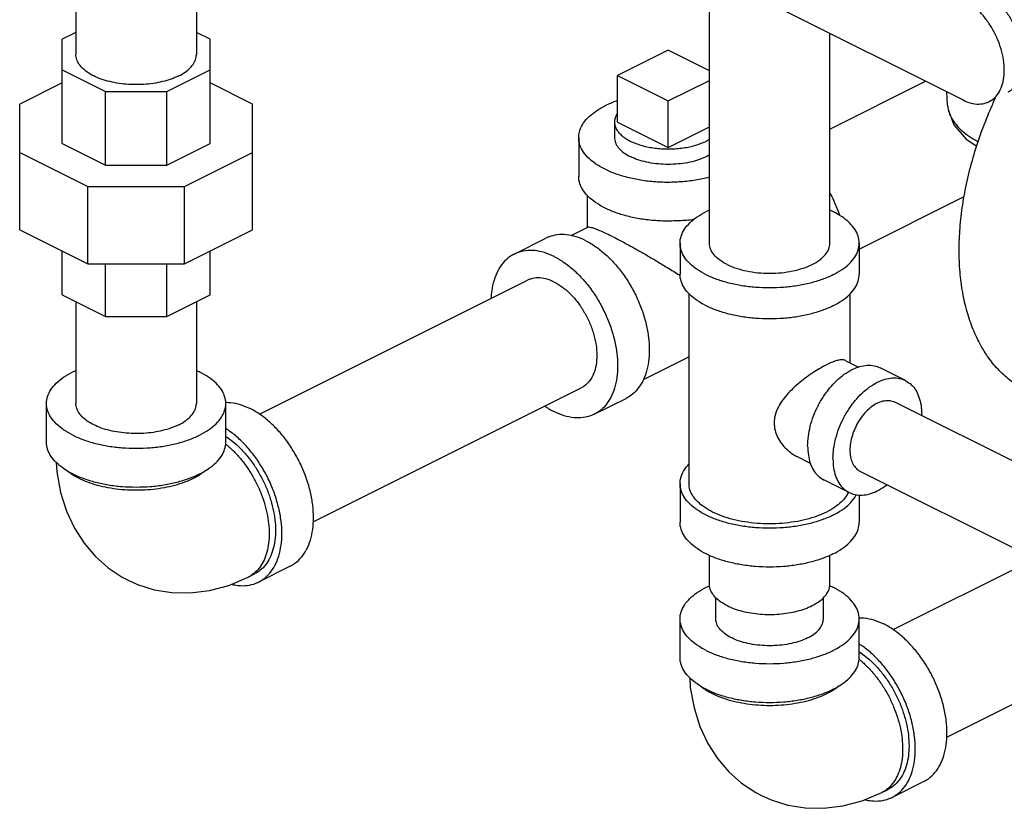
# Model space of a CAD drawing. Units: inches. Extents: x 0 to 34, y -0.2 to 25.2.
# Drawn here: x 26.8 to 28.5, y 17.9 to 19.3 of the extents above; entities that cross this region are included whole.
import ezdxf

# ---------------------------------------------------------------- set-up
doc = ezdxf.new("R2010")
doc.units = ezdxf.units.IN
doc.header["$LTSCALE"] = 1.87
doc.header["$MEASUREMENT"] = 0
doc.layers.get('0').update_dxf_attribs({"linetype": 'CONTINUOUS'})
doc.layers.add('02___PRT_ALL_AXES', color=7, linetype='CONTINUOUS')

msp = doc.modelspace()

# ---------------------------------------------------------------- linework, layer by layer
at = {"color": 7, "linetype": 'Continuous'}
for p, q in [((27.9716, 18.8898), (27.9716, 19.3923)), ((26.8667, 19.3762), (26.8667, 19.219)), ((27.0767, 19.383), (27.0767, 19.219)), ((28.0866, 19.3034), (28.4139, 19.1397)), ((26.8667, 19.2576), (26.8428, 19.2457)), ((27.1006, 19.2457), (27.0767, 19.2576)), ((28.1816, 18.8898), (28.1816, 19.2559)), ((26.8428, 19.0637), (26.8428, 19.2457)), ((27.1006, 19.0637), (27.1006, 19.2457)), ((27.8998, 19.2265), (27.8114, 19.1823)), ((27.9716, 19.1906), (27.8998, 19.2265)), ((26.8428, 19.1923), (26.9183, 19.1545)), ((27.0251, 19.1545), (27.1006, 19.1923)), ((27.8114, 19.1823), (27.8998, 19.1381)), ((26.8428, 19.1696), (26.7686, 19.1325)), ((27.1749, 19.1325), (27.1006, 19.1696)), ((27.8998, 19.1381), (27.9716, 19.174)), ((28.1816, 19.0888), (28.3486, 19.1723)), ((26.9183, 19.026), (26.9183, 19.1545)), ((26.9183, 19.1545), (27.0251, 19.1545)), ((27.0251, 19.026), (27.0251, 19.1545)), ((28.387, 19.1308), (28.3857, 19.1538)), ((26.7686, 18.913), (26.7686, 19.1325)), ((27.1749, 18.913), (27.1749, 19.1325)), ((28.4706, 19.1424), (28.4593, 19.1368)), ((26.8428, 19.0637), (26.9183, 19.026)), ((27.0251, 19.026), (27.1006, 19.0637)), ((27.7436, 19.0741), (27.7436, 19.0064)), ((26.7686, 19.0483), (26.8876, 18.9889)), ((27.0559, 18.9889), (27.1749, 19.0483)), ((26.9183, 19.026), (27.0251, 19.026)), ((26.8876, 18.8535), (26.8876, 18.9889)), ((26.8876, 18.9889), (27.0559, 18.9889)), ((27.0559, 18.8535), (27.0559, 18.9889)), ((27.7592, 18.9174), (27.7592, 18.973)), ((28.2328, 18.8796), (28.416, 18.9712)), ((26.7686, 18.913), (26.8876, 18.8535)), ((27.0559, 18.8535), (27.1749, 18.913)), ((27.7601, 18.9179), (27.73, 18.9028)), ((27.6311, 18.8708), (27.6863, 18.8984)), ((26.8428, 18.7999), (26.8428, 18.8759)), ((27.1006, 18.7999), (27.1006, 18.8759)), ((27.9203, 18.8898), (27.9203, 18.8357)), ((28.2328, 18.8898), (28.2328, 18.8357)), ((26.8876, 18.8535), (27.0559, 18.8535)), ((26.9183, 18.7621), (26.9183, 18.8535)), ((27.0251, 18.7621), (27.0251, 18.8535)), ((27.187, 18.5915), (27.654, 18.825)), ((26.8428, 18.7999), (26.9183, 18.7621)), ((26.8667, 18.7879), (26.8667, 18.61)), ((27.0251, 18.7621), (27.1006, 18.7999)), ((27.0767, 18.7879), (27.0767, 18.61)), ((27.936, 18.4703), (27.936, 18.8019)), ((28.2172, 18.6807), (28.2172, 18.8019)), ((26.9183, 18.7621), (27.0251, 18.7621)), ((27.936, 18.6914), (27.856, 18.6514)), ((28.2086, 18.685), (28.2315, 18.6736)), ((28.3133, 18.6502), (28.2691, 18.6723)), ((27.2806, 18.4035), (27.7479, 18.6372)), ((27.7708, 18.5913), (27.8261, 18.6189)), ((26.8155, 18.5424), (26.8155, 18.61)), ((27.128, 18.5424), (27.128, 18.61)), ((28.2946, 18.6127), (28.6439, 18.4381)), ((28.1248, 18.5173), (28.1475, 18.506)), ((28.2342, 18.492), (28.5779, 18.3201)), ((27.9203, 18.4703), (27.9203, 18.4027)), ((28.2155, 18.4545), (28.1713, 18.4766)), ((28.2328, 18.4505), (28.2328, 18.4027)), ((27.9716, 18.2944), (27.9716, 18.3451)), ((28.1816, 18.2944), (28.1816, 18.3451)), ((27.2405, 18.3262), (27.1852, 18.2985)), ((28.2918, 18.2156), (28.5394, 18.3394)), ((27.1672, 18.307), (27.1783, 18.3125)), ((27.9828, 18.2342), (27.9828, 18.2708)), ((28.1703, 18.2342), (28.1703, 18.2708)), ((27.9203, 18.1665), (27.9203, 18.2342)), ((28.2328, 18.1665), (28.2328, 18.2342)), ((28.3855, 18.0277), (28.676, 18.1729)), ((28.3453, 17.9503), (28.2901, 17.9227)), ((28.2721, 17.9311), (28.2831, 17.9366))]:
    msp.add_line(p, q, dxfattribs=at)
for points in [[(28.387, 19.1309), (28.388, 19.1229), (28.3979, 19.0964), (28.4193, 19.0712), (28.4378, 19.059)], [(26.8324, 18.5071), (26.8334, 18.4905), (26.8398, 18.455), (26.8501, 18.4223), (26.864, 18.3926), (26.8808, 18.3664), (26.9005, 18.3434), (26.9228, 18.3235), (26.9475, 18.3071), (26.9576, 18.3017)], [(26.9576, 18.3017), (26.9743, 18.2942), (27.0033, 18.285), (27.0339, 18.2801), (27.066, 18.2794), (27.0994, 18.2836), (27.1332, 18.2927), (27.1672, 18.307)], [(27.9372, 18.1312), (27.9382, 18.1146), (27.9447, 18.0791), (27.955, 18.0465), (27.9689, 18.0167), (27.9857, 17.9906), (28.0054, 17.9675), (28.0277, 17.9476), (28.0523, 17.9312), (28.0624, 17.9258)], [(28.0624, 17.9258), (28.0792, 17.9183), (28.1082, 17.9092), (28.1387, 17.9042), (28.1709, 17.9036), (28.2042, 17.9077), (28.2381, 17.9168), (28.2721, 17.9311)]]:
    msp.add_lwpolyline(points, dxfattribs=at)
for points, start_tangent, end_tangent in [([(28.4466, 19.3319), (28.4606, 19.3232), (28.4741, 19.3115), (28.4865, 19.2972), (28.4974, 19.2808), (28.5063, 19.263), (28.513, 19.2445), (28.5171, 19.2259), (28.5184, 19.2081), (28.5171, 19.1916), (28.513, 19.1771), (28.5063, 19.1653), (28.4974, 19.1564), (28.492, 19.1532)], (0.894427, -0.447214), (-0.894411, -0.447246)), ([(28.4593, 19.1368), (28.4647, 19.14), (28.4736, 19.1489), (28.4803, 19.1608), (28.4844, 19.1753), (28.4857, 19.1917), (28.4844, 19.2096), (28.4803, 19.2282), (28.4736, 19.2467), (28.4647, 19.2645), (28.4538, 19.2808), (28.4414, 19.2952), (28.4279, 19.3069), (28.4139, 19.3156)], (0.894411, 0.447246), (-0.894427, 0.447214)), ([(27.046, 19.1818), (27.0327, 19.1762), (27.0179, 19.1718), (27.0017, 19.1686), (26.9847, 19.1669), (26.9674, 19.1665), (26.9502, 19.1676), (26.9336, 19.1701), (26.918, 19.1739), (26.9039, 19.1789), (26.8916, 19.185), (26.8815, 19.1921), (26.8739, 19.1999), (26.869, 19.2082), (26.8668, 19.2168), (26.8667, 19.219)], (-0.894427, -0.447214), (0.001139, 0.999999)), ([(27.046, 19.1818), (27.0572, 19.1885), (27.0661, 19.1959), (27.0724, 19.204), (27.0759, 19.2125), (27.0767, 19.219)], (0.894427, 0.447214), (0.001139, 0.999999)), ([(27.8114, 19.1385), (27.809, 19.1377), (27.7893, 19.1293)], (-0.945818, -0.324698), (-0.894427, -0.447214)), ([(28.3871, 19.1308), (28.3875, 19.1263)], (0.056195, -0.99842), (0.150586, -0.988597)), ([(28.5249, 18.6321), (28.5243, 18.6324), (28.501, 18.6466), (28.4799, 18.6646), (28.4612, 18.6862), (28.445, 18.7111), (28.4316, 18.7392), (28.421, 18.7702), (28.4133, 18.8037), (28.4087, 18.8395), (28.4072, 18.8772), (28.4087, 18.9164), (28.4133, 18.9568), (28.421, 18.998), (28.4316, 19.0395), (28.445, 19.0811), (28.4612, 19.1222), (28.4702, 19.1425)], (-0.894435, 0.447197), (0.421599, 0.906782)), ([(28.4139, 19.1397), (28.4279, 19.1344), (28.4414, 19.1326), (28.4538, 19.1346), (28.4593, 19.1368)], (0.894427, -0.447214), (0.894411, 0.447246)), ([(27.7436, 19.0741), (27.7448, 19.0837), (27.7501, 19.0964), (27.7594, 19.1084), (27.7726, 19.1195), (27.7893, 19.1293)], (0.001139, 0.999999), (0.894427, 0.447214)), ([(28.3875, 19.1263), (28.3955, 19.1053), (28.4128, 19.0855), (28.4385, 19.0681), (28.4404, 19.0671)], (0.150586, -0.988597), (0.885811, -0.464047)), ([(27.9716, 19.0047), (27.9684, 19.0039), (27.9444, 18.9992), (27.9191, 18.9966), (27.8934, 18.996), (27.8677, 18.9976), (27.843, 19.0013), (27.8198, 19.007), (27.7988, 19.0145), (27.7806, 19.0236), (27.7656, 19.0341), (27.7543, 19.0457), (27.7469, 19.058), (27.7437, 19.0709), (27.7436, 19.0741)], (-0.968141, -0.250407), (0.001139, 0.999999)), ([(27.8061, 19.0741), (27.8062, 19.0719), (27.8086, 19.0633), (27.8141, 19.0551), (27.8225, 19.0476), (27.8335, 19.0409)], (-0.001715, -0.999999), (0.894427, -0.447214)), ([(27.9716, 19.0439), (27.9597, 19.038), (27.9454, 19.0331), (27.9296, 19.0296), (27.9128, 19.0277), (27.8955, 19.0273), (27.8783, 19.0285), (27.8619, 19.0312), (27.8468, 19.0354), (27.8335, 19.0409)], (-0.859232, -0.511586), (-0.894427, 0.447214)), ([(27.9453, 18.9317), (27.9444, 18.9315), (27.9191, 18.9289), (27.8934, 18.9284), (27.8677, 18.93), (27.843, 18.9336), (27.8198, 18.9393), (27.7988, 18.9468), (27.7806, 18.9559), (27.7656, 18.9664), (27.7543, 18.978), (27.7469, 18.9904), (27.7437, 19.0032), (27.7436, 19.0064)], (-0.988647, -0.150257), (0.001139, 0.999999)), ([(28.1818, 18.9775), (28.1881, 18.9648), (28.1971, 18.9422), (28.1983, 18.9386)], (0.465743, -0.88492), (0.311051, -0.950393)), ([(27.9203, 18.8898), (27.9223, 18.902), (27.928, 18.914), (27.9374, 18.9253), (27.9502, 18.9357), (27.9661, 18.9451)], (0.000001, 1), (0.894427, 0.447214)), ([(27.9715, 18.9476), (27.9661, 18.9451)], (-0.910334, -0.413875), (-0.894427, -0.447214)), ([(28.2328, 18.8898), (28.2309, 18.902), (28.2252, 18.914), (28.2158, 18.9253), (28.203, 18.9357), (28.1871, 18.9451), (28.1817, 18.9476)], (0.000001, 1), (-0.910329, 0.413886)), ([(27.76, 18.9177), (27.7612, 18.9181), (27.7655, 18.9174), (27.7718, 18.9154), (27.7798, 18.9122), (27.7894, 18.9079), (27.8004, 18.9026)], (0.890735, 0.454523), (0.894945, -0.446176)), ([(27.7562, 18.894), (27.7389, 18.901), (27.722, 18.9045), (27.706, 18.9043), (27.6912, 18.9006), (27.6863, 18.8984)], (-0.894427, 0.447214), (-0.894314, -0.447439)), ([(27.7562, 18.894), (27.7735, 18.8837), (27.7903, 18.8703), (27.8063, 18.8542), (27.8211, 18.8357), (27.8343, 18.8153), (27.8456, 18.7935), (27.8546, 18.7709), (27.8613, 18.748), (27.8653, 18.7253), (27.8667, 18.7035), (27.8653, 18.683), (27.8613, 18.6643), (27.8546, 18.648), (27.8456, 18.6345), (27.8343, 18.6239), (27.8261, 18.6189)], (0.894427, -0.447214), (-0.894314, -0.447439)), ([(27.8004, 18.9026), (27.8127, 18.8963), (27.8265, 18.8889), (27.8416, 18.8806), (27.8582, 18.8711), (27.8763, 18.8605), (27.8958, 18.8487), (27.9167, 18.8359), (27.9194, 18.8342)], (0.893896, -0.448275), (0.846823, -0.531875)), ([(27.7009, 18.8664), (27.6837, 18.8734), (27.6668, 18.8768), (27.6508, 18.8767), (27.636, 18.873), (27.6311, 18.8708)], (-0.894427, 0.447214), (-0.894314, -0.447439)), ([(28.1871, 18.8346), (28.1684, 18.8266), (28.1475, 18.8202), (28.1249, 18.8155), (28.101, 18.8126), (28.0766, 18.8117), (28.0521, 18.8126), (28.0283, 18.8155), (28.0057, 18.8202), (27.9847, 18.8266), (27.9661, 18.8346), (27.9502, 18.8439), (27.9374, 18.8543), (27.928, 18.8657), (27.9223, 18.8776), (27.9203, 18.8898)], (-0.894427, -0.447214), (0.000001, 1)), ([(28.0023, 18.8527), (27.9893, 18.8606), (27.9796, 18.8697), (27.9736, 18.8796), (27.9716, 18.8898)], (-0.894427, 0.447214), (0.000005, 1)), ([(28.0023, 18.8527), (28.0183, 18.8462), (28.0364, 18.8413), (28.0561, 18.8383), (28.0766, 18.8373), (28.0971, 18.8383), (28.1168, 18.8413), (28.1349, 18.8462), (28.1508, 18.8527), (28.1639, 18.8606), (28.1736, 18.8697), (28.1796, 18.8796), (28.1816, 18.8898)], (0.894427, -0.447214), (0.000005, 1)), ([(28.1871, 18.8346), (28.203, 18.8439), (28.2158, 18.8543), (28.2252, 18.8657), (28.2309, 18.8776), (28.2328, 18.8898)], (0.894427, 0.447214), (0.000001, 1)), ([(27.6311, 18.8708), (27.6228, 18.8658), (27.6116, 18.8553), (27.6025, 18.8417), (27.5959, 18.8254), (27.5918, 18.8068), (27.5906, 18.7935)], (-0.894314, -0.447439), (-0.044612, -0.999004)), ([(27.7009, 18.8664), (27.7182, 18.8561), (27.7351, 18.8427), (27.7511, 18.8266), (27.7659, 18.8081), (27.7791, 18.7877), (27.7903, 18.7659), (27.7994, 18.7433), (27.806, 18.7203), (27.8101, 18.6977), (27.8114, 18.6758), (27.8101, 18.6553), (27.806, 18.6367), (27.7994, 18.6204), (27.7903, 18.6068), (27.7791, 18.5963), (27.7708, 18.5913)], (0.894427, -0.447214), (-0.894314, -0.447439)), ([(27.7009, 18.822), (27.6865, 18.8275), (27.6725, 18.8293), (27.6597, 18.8273), (27.654, 18.825)], (-0.894427, 0.447214), (-0.894401, -0.447266)), ([(27.7009, 18.822), (27.7154, 18.813), (27.7294, 18.8009), (27.7422, 18.7861), (27.7534, 18.7691), (27.7627, 18.7507), (27.7695, 18.7316), (27.7738, 18.7124), (27.7752, 18.694), (27.7738, 18.6769), (27.7695, 18.662), (27.7627, 18.6497), (27.7534, 18.6405), (27.7479, 18.6372)], (0.894427, -0.447214), (-0.894401, -0.447266)), ([(27.9194, 18.8342), (27.9207, 18.8333)], (0.846823, -0.531875), (0.846402, -0.532545)), ([(28.1871, 18.7804), (28.1684, 18.7725), (28.1475, 18.7661), (28.1249, 18.7614), (28.101, 18.7585), (28.0766, 18.7576), (28.0521, 18.7585), (28.0283, 18.7614), (28.0057, 18.7661), (27.9847, 18.7725), (27.9661, 18.7804), (27.9502, 18.7898), (27.9374, 18.8002), (27.928, 18.8115), (27.9223, 18.8235), (27.9203, 18.8357)], (-0.894427, -0.447214), (0.000001, 1)), ([(28.1871, 18.7804), (28.203, 18.7898), (28.2158, 18.8002), (28.2252, 18.8115), (28.2309, 18.8235), (28.2328, 18.8357)], (0.894427, 0.447214), (0.000001, 1)), ([(28.2087, 18.685), (28.207, 18.6857), (28.2012, 18.6862), (28.1937, 18.6849), (28.185, 18.6818), (28.176, 18.6777)], (-0.891814, 0.452403), (-0.894427, -0.447214)), ([(26.8155, 18.61), (26.8174, 18.6223), (26.8231, 18.6342), (26.8325, 18.6455), (26.8453, 18.656), (26.8612, 18.6653), (26.8666, 18.6679)], (-0.000001, 1), (0.910329, 0.413886)), ([(27.0768, 18.6679), (27.0822, 18.6653)], (0.910334, -0.413875), (0.894427, -0.447214)), ([(28.176, 18.6777), (28.1662, 18.6724), (28.1545, 18.6653), (28.1418, 18.6565), (28.1292, 18.6468), (28.1173, 18.6363), (28.1065, 18.625), (28.0974, 18.6134), (28.0905, 18.6014), (28.086, 18.589), (28.0844, 18.5761), (28.086, 18.5633), (28.0904, 18.5512), (28.0973, 18.5401), (28.1064, 18.5301), (28.1172, 18.5217), (28.1248, 18.5173)], (-0.894427, -0.447214), (0.894356, -0.447357)), ([(28.1429, 18.5358), (28.1441, 18.5528), (28.1475, 18.5705), (28.1532, 18.5883), (28.161, 18.6057), (28.1705, 18.6221), (28.1816, 18.6371), (28.1938, 18.6502), (28.2068, 18.661), (28.2202, 18.6691), (28.2337, 18.6744), (28.2467, 18.6767), (28.2589, 18.6758), (28.2691, 18.6723)], (0, 1), (0.894566, -0.446936)), ([(27.128, 18.61), (27.1261, 18.6223), (27.1203, 18.6342), (27.111, 18.6455), (27.0981, 18.656), (27.0822, 18.6653)], (-0.000001, 1), (-0.894427, 0.447214)), ([(28.1871, 18.5137), (28.1882, 18.5307), (28.1917, 18.5484), (28.1974, 18.5662), (28.2052, 18.5836), (28.2147, 18.6), (28.2257, 18.615), (28.238, 18.6281), (28.251, 18.6389), (28.2644, 18.647), (28.2778, 18.6523), (28.2909, 18.6546), (28.3031, 18.6537), (28.3133, 18.6502)], (0, 1), (0.894566, -0.446936)), ([(28.3133, 18.6502), (28.3141, 18.6497), (28.3237, 18.6428), (28.3314, 18.6332), (28.3371, 18.6211), (28.3406, 18.6069), (28.3418, 18.591)], (0.894566, -0.446936), (0, -1)), ([(28.2644, 18.6108), (28.2743, 18.6145), (28.2838, 18.6154), (28.2925, 18.6136), (28.2946, 18.6127)], (0.894427, 0.447214), (0.893993, -0.44808)), ([(26.8612, 18.5548), (26.8453, 18.5641), (26.8325, 18.5746), (26.8231, 18.5859), (26.8174, 18.5978), (26.8155, 18.61)], (-0.894427, 0.447214), (-0.000001, 1)), ([(26.8612, 18.5548), (26.8799, 18.5468), (26.9008, 18.5404), (26.9235, 18.5357), (26.9473, 18.5329), (26.9717, 18.5319), (26.9962, 18.5329), (27.02, 18.5357), (27.0427, 18.5404), (27.0636, 18.5468), (27.0822, 18.5548), (27.0981, 18.5641), (27.111, 18.5746), (27.1203, 18.5859), (27.1261, 18.5978), (27.128, 18.61)], (0.894427, -0.447214), (-0.000001, 1)), ([(27.046, 18.5729), (27.0327, 18.5673), (27.0179, 18.5629), (27.0017, 18.5597), (26.9847, 18.5579), (26.9674, 18.5576), (26.9502, 18.5587), (26.9336, 18.5611), (26.918, 18.5649), (26.9039, 18.57), (26.8916, 18.5761), (26.8815, 18.5832), (26.8739, 18.591), (26.869, 18.5993), (26.8668, 18.6079), (26.8667, 18.61)], (-0.894427, -0.447214), (0.001139, 0.999999)), ([(27.046, 18.5729), (27.0572, 18.5795), (27.0661, 18.587), (27.0724, 18.5951), (27.0759, 18.6035), (27.0767, 18.61)], (0.894427, 0.447214), (0.001139, 0.999999)), ([(27.128, 18.6121), (27.1365, 18.6117), (27.1533, 18.6082), (27.1706, 18.6012)], (0.999925, 0.012263), (0.894427, -0.447214)), ([(27.2405, 18.3262), (27.2487, 18.3312), (27.26, 18.3417), (27.2691, 18.3553), (27.2757, 18.3716), (27.2797, 18.3902), (27.2811, 18.4107), (27.2797, 18.4325), (27.2757, 18.4552), (27.2691, 18.4781), (27.26, 18.5008), (27.2487, 18.5225), (27.2356, 18.5429), (27.2208, 18.5614), (27.2048, 18.5775), (27.1879, 18.5909), (27.1706, 18.6012)], (0.894314, 0.447439), (-0.894427, 0.447214)), ([(27.6846, 18.6054), (27.7009, 18.5958)], (0.825509, -0.564388), (0.894427, -0.447214)), ([(28.2644, 18.6108), (28.2545, 18.6045), (28.245, 18.596), (28.2364, 18.5856), (28.2289, 18.5737), (28.2231, 18.5609), (28.219, 18.5477), (28.2169, 18.5347), (28.2169, 18.5225), (28.219, 18.5116), (28.2231, 18.5024), (28.2289, 18.4955), (28.2342, 18.492)], (-0.894427, -0.447214), (0.893993, -0.44808)), ([(27.7708, 18.5913), (27.7659, 18.5891), (27.7511, 18.5854), (27.7351, 18.5853), (27.7182, 18.5888), (27.7009, 18.5958)], (-0.894314, -0.447439), (-0.894427, 0.447214)), ([(28.3417, 18.5892), (28.3418, 18.591)], (0.015382, 0.999882), (0, 1)), ([(27.1852, 18.2985), (27.1935, 18.3035), (27.2048, 18.3141), (27.2138, 18.3276), (27.2204, 18.3439), (27.2245, 18.3626), (27.2259, 18.383), (27.2245, 18.4049), (27.2204, 18.4276), (27.2138, 18.4505), (27.2048, 18.4731), (27.1935, 18.4949), (27.1803, 18.5153), (27.1655, 18.5338), (27.1495, 18.5499), (27.1326, 18.5633), (27.1281, 18.5663)], (0.894314, 0.447439), (-0.841284, 0.540593)), ([(27.1281, 18.5527), (27.1302, 18.5513), (27.1447, 18.54), (27.1585, 18.5264), (27.1714, 18.5109), (27.183, 18.4937), (27.1931, 18.4753), (27.2015, 18.4561), (27.2079, 18.4365), (27.2123, 18.4169), (27.2145, 18.3978), (27.2145, 18.3796), (27.2123, 18.3627), (27.2079, 18.3475), (27.2015, 18.3343), (27.1931, 18.3235), (27.183, 18.3152), (27.1783, 18.3125)], (0.835475, -0.549528), (-0.894483, -0.447102)), ([(26.8612, 18.4871), (26.8453, 18.4965), (26.8325, 18.5069), (26.8231, 18.5182), (26.8174, 18.5302), (26.8155, 18.5424)], (-0.894427, 0.447214), (-0.000001, 1)), ([(26.8612, 18.4871), (26.8799, 18.4792), (26.9008, 18.4728), (26.9235, 18.4681), (26.9473, 18.4652), (26.9717, 18.4643), (26.9962, 18.4652), (27.02, 18.4681), (27.0427, 18.4728), (27.0636, 18.4792), (27.0822, 18.4871), (27.0981, 18.4965), (27.111, 18.5069), (27.1203, 18.5182), (27.1261, 18.5302), (27.128, 18.5424)], (0.894427, -0.447214), (-0.000001, 1)), ([(27.1276, 18.5395), (27.1323, 18.5356), (27.1456, 18.5229), (27.1581, 18.5083), (27.1694, 18.4922), (27.1795, 18.4749), (27.188, 18.4568), (27.1948, 18.4381), (27.1997, 18.4194), (27.2027, 18.4009), (27.2038, 18.383), (27.2027, 18.3662), (27.1997, 18.3507), (27.1948, 18.3369), (27.188, 18.3251), (27.1795, 18.3154), (27.1774, 18.3137)], (0.782538, -0.622603), (-0.770121, -0.637898)), ([(28.1429, 18.5358), (28.1441, 18.5199), (28.1475, 18.5057), (28.1532, 18.4936), (28.161, 18.4839), (28.1705, 18.477), (28.1713, 18.4766)], (0, -1), (0.894566, -0.446936)), ([(28.1871, 18.5137), (28.1882, 18.4978), (28.1917, 18.4836), (28.1974, 18.4715), (28.2052, 18.4618), (28.2147, 18.4549), (28.2155, 18.4545)], (0, -1), (0.894566, -0.446936)), ([(27.9203, 18.4703), (27.9223, 18.4826), (27.928, 18.4945), (27.9358, 18.5042)], (0.000001, 1), (0.693982, 0.719992)), ([(26.8605, 18.4858), (26.8592, 18.4867), (26.8505, 18.4932)], (-0.839723, 0.543015), (-0.761322, 0.648374)), ([(26.8723, 18.4791), (26.8605, 18.4858)], (-0.894427, 0.447214), (-0.839723, 0.543015)), ([(27.093, 18.4932), (27.0843, 18.4867), (27.0712, 18.4791), (27.056, 18.4726), (27.0391, 18.4671), (27.0209, 18.463), (27.0016, 18.4601), (26.9818, 18.4587), (26.9617, 18.4587), (26.9418, 18.4601), (26.9226, 18.463), (26.9043, 18.4671), (26.8875, 18.4726), (26.8723, 18.4791)], (-0.761331, -0.648364), (-0.894427, 0.447214)), ([(28.1871, 18.4151), (28.1684, 18.4071), (28.1475, 18.4007), (28.1249, 18.396), (28.101, 18.3932), (28.0766, 18.3922), (28.0521, 18.3932), (28.0283, 18.396), (28.0057, 18.4007), (27.9847, 18.4071), (27.9661, 18.4151), (27.9502, 18.4244), (27.9374, 18.4349), (27.928, 18.4462), (27.9223, 18.4581), (27.9203, 18.4703)], (-0.894427, -0.447214), (0.000001, 1)), ([(27.9772, 18.4206), (27.9628, 18.429), (27.9513, 18.4384), (27.9428, 18.4486), (27.9377, 18.4593), (27.936, 18.4703)], (-0.894427, 0.447214), (-0.000001, 1)), ([(28.2155, 18.4545), (28.2257, 18.451), (28.238, 18.4501), (28.251, 18.4523), (28.2644, 18.4576), (28.2778, 18.4658), (28.2813, 18.4683)], (0.894566, -0.446936), (0.790973, 0.611851)), ([(28.2139, 18.4553), (28.2103, 18.4486), (28.2019, 18.4384), (28.1904, 18.429), (28.176, 18.4206), (28.1592, 18.4134), (28.1404, 18.4077), (28.12, 18.4035), (28.0986, 18.4009), (28.0766, 18.4), (28.0546, 18.4009), (28.0331, 18.4035), (28.0127, 18.4077), (27.9939, 18.4134), (27.9772, 18.4206)], (-0.402088, -0.915601), (-0.894427, 0.447214)), ([(28.1871, 18.4151), (28.203, 18.4244), (28.2158, 18.4349), (28.2252, 18.4462), (28.2278, 18.4506)], (0.894427, 0.447214), (0.461915, 0.886924)), ([(28.1871, 18.3474), (28.1684, 18.3395), (28.1475, 18.3331), (28.1249, 18.3284), (28.101, 18.3255), (28.0766, 18.3245), (28.0521, 18.3255), (28.0283, 18.3284), (28.0057, 18.3331), (27.9847, 18.3395), (27.9661, 18.3474), (27.9502, 18.3568), (27.9374, 18.3672), (27.928, 18.3785), (27.9223, 18.3904), (27.9203, 18.4027)], (-0.894427, -0.447214), (0.000001, 1)), ([(28.1871, 18.3474), (28.203, 18.3568), (28.2158, 18.3672), (28.2252, 18.3785), (28.2309, 18.3904), (28.2328, 18.4027)], (0.894427, 0.447214), (0.000001, 1)), ([(27.1774, 18.3137), (27.1694, 18.3082), (27.1672, 18.307)], (-0.770121, -0.637898), (-0.894579, -0.44691)), ([(27.1382, 18.2945), (27.1495, 18.2925), (27.1655, 18.2926), (27.1803, 18.2963), (27.1852, 18.2985)], (0.972166, -0.234291), (0.894314, 0.447439)), ([(27.9203, 18.2342), (27.9223, 18.2464), (27.928, 18.2583), (27.9374, 18.2696), (27.9502, 18.2801), (27.9661, 18.2894), (27.9719, 18.2922)], (-0.000001, 1), (0.911379, 0.411567)), ([(28.0023, 18.2573), (27.9916, 18.2636), (27.983, 18.2706), (27.9767, 18.2782), (27.9729, 18.2862), (27.9716, 18.2944)], (-0.894427, 0.447214), (-0.000001, 1)), ([(28.0023, 18.2573), (28.0149, 18.2519), (28.0289, 18.2476), (28.0441, 18.2445), (28.0602, 18.2426), (28.0766, 18.2419), (28.093, 18.2426), (28.109, 18.2445), (28.1243, 18.2476), (28.1383, 18.2519), (28.1508, 18.2573), (28.1615, 18.2636), (28.1701, 18.2706), (28.1765, 18.2782), (28.1803, 18.2862), (28.1816, 18.2944)], (0.894427, -0.447214), (-0.000001, 1)), ([(28.1813, 18.2922), (28.1871, 18.2894)], (0.911385, -0.411555), (0.894427, -0.447214)), ([(28.2328, 18.2342), (28.2309, 18.2464), (28.2252, 18.2583), (28.2158, 18.2696), (28.203, 18.2801), (28.1871, 18.2894)], (-0.000001, 1), (-0.894427, 0.447214)), ([(27.9661, 18.1789), (27.9502, 18.1883), (27.9374, 18.1987), (27.928, 18.21), (27.9223, 18.2219), (27.9203, 18.2342)], (-0.894427, 0.447214), (-0.000001, 1)), ([(27.9661, 18.1789), (27.9847, 18.171), (28.0057, 18.1646), (28.0283, 18.1599), (28.0521, 18.157), (28.0766, 18.156), (28.101, 18.157), (28.1249, 18.1599), (28.1475, 18.1646), (28.1684, 18.171), (28.1871, 18.1789), (28.203, 18.1883), (28.2158, 18.1987), (28.2252, 18.21), (28.2309, 18.2219), (28.2328, 18.2342)], (0.894427, -0.447214), (-0.000001, 1)), ([(28.1429, 18.201), (28.1296, 18.1955), (28.1145, 18.1913), (28.0981, 18.1885), (28.0809, 18.1873), (28.0636, 18.1877), (28.0468, 18.1897), (28.031, 18.1932), (28.0167, 18.1981), (28.0045, 18.2042), (27.9947, 18.2114), (27.9877, 18.2193), (27.9837, 18.2277), (27.9828, 18.2342)], (-0.894427, -0.447214), (-0.001715, 0.999999)), ([(28.1429, 18.201), (28.1539, 18.2077), (28.1624, 18.2152), (28.1678, 18.2234), (28.1702, 18.232), (28.1703, 18.2342)], (0.894427, 0.447214), (-0.001715, 0.999999)), ([(28.2328, 18.2362), (28.2413, 18.2358), (28.2582, 18.2323), (28.2755, 18.2254)], (0.999925, 0.012263), (0.894427, -0.447214)), ([(28.3453, 17.9503), (28.3536, 17.9553), (28.3648, 17.9658), (28.3739, 17.9794), (28.3805, 17.9957), (28.3846, 18.0143), (28.3859, 18.0348), (28.3846, 18.0566), (28.3805, 18.0793), (28.3739, 18.1022), (28.3648, 18.1249), (28.3536, 18.1467), (28.3404, 18.167), (28.3256, 18.1855), (28.3096, 18.2017), (28.2927, 18.215), (28.2755, 18.2254)], (0.894314, 0.447439), (-0.894427, 0.447214)), ([(28.2901, 17.9227), (28.2983, 17.9277), (28.3096, 17.9382), (28.3187, 17.9518), (28.3253, 17.9681), (28.3293, 17.9867), (28.3307, 18.0072), (28.3293, 18.029), (28.3253, 18.0517), (28.3187, 18.0746), (28.3096, 18.0973), (28.2983, 18.119), (28.2852, 18.1394), (28.2704, 18.1579), (28.2544, 18.174), (28.2375, 18.1874), (28.233, 18.1904)], (0.894314, 0.447439), (-0.841284, 0.540593)), ([(28.2329, 18.1769), (28.235, 18.1754), (28.2495, 18.1641), (28.2634, 18.1506), (28.2762, 18.135), (28.2879, 18.1179), (28.298, 18.0995), (28.3063, 18.0803), (28.3128, 18.0606), (28.3172, 18.041), (28.3194, 18.0219), (28.3194, 18.0037), (28.3172, 17.9868), (28.3128, 17.9716), (28.3063, 17.9585), (28.298, 17.9476), (28.2879, 17.9393), (28.2831, 17.9366)], (0.835475, -0.549528), (-0.894483, -0.447102)), ([(27.9661, 18.1113), (27.9502, 18.1206), (27.9374, 18.131), (27.928, 18.1424), (27.9223, 18.1543), (27.9203, 18.1665)], (-0.894427, 0.447214), (-0.000001, 1)), ([(27.9661, 18.1113), (27.9847, 18.1033), (28.0057, 18.0969), (28.0283, 18.0922), (28.0521, 18.0893), (28.0766, 18.0884), (28.101, 18.0893), (28.1249, 18.0922), (28.1475, 18.0969), (28.1684, 18.1033), (28.1871, 18.1113), (28.203, 18.1206), (28.2158, 18.131), (28.2252, 18.1424), (28.2309, 18.1543), (28.2328, 18.1665)], (0.894427, -0.447214), (-0.000001, 1)), ([(28.2325, 18.1636), (28.2372, 18.1597), (28.2505, 18.147), (28.2629, 18.1325), (28.2743, 18.1164), (28.2843, 18.0991), (28.2928, 18.0809), (28.2996, 18.0623), (28.3046, 18.0435), (28.3076, 18.025), (28.3086, 18.0072), (28.3076, 17.9903), (28.3046, 17.9749), (28.2996, 17.9611), (28.2928, 17.9492), (28.2843, 17.9396), (28.2823, 17.9378)], (0.782538, -0.622603), (-0.770121, -0.637898)), ([(27.9653, 18.11), (27.964, 18.1108), (27.9553, 18.1174)], (-0.839723, 0.543015), (-0.761322, 0.648374)), ([(28.1978, 18.1174), (28.1892, 18.1108), (28.176, 18.1033), (28.1609, 18.0967), (28.144, 18.0913), (28.1257, 18.0871), (28.1065, 18.0843), (28.0866, 18.0828), (28.0666, 18.0828), (28.0467, 18.0843), (28.0274, 18.0871), (28.0092, 18.0913), (27.9923, 18.0967), (27.9772, 18.1033)], (-0.761331, -0.648364), (-0.894427, 0.447214)), ([(27.9772, 18.1033), (27.9653, 18.11)], (-0.894427, 0.447214), (-0.839723, 0.543015)), ([(28.2823, 17.9378), (28.2743, 17.9323), (28.2721, 17.9311)], (-0.770121, -0.637898), (-0.894579, -0.44691)), ([(28.2431, 17.9186), (28.2544, 17.9167), (28.2704, 17.9168), (28.2852, 17.9205), (28.2901, 17.9227)], (0.972166, -0.234291), (0.894314, 0.447439))]:
    msp.add_spline(points, degree=3, dxfattribs=dict(at, start_tangent=start_tangent, end_tangent=end_tangent))
at = {"layer": '02___PRT_ALL_AXES', "color": 7, "linetype": 'Continuous'}
for p, q in [((27.8114, 19.1011), (27.8114, 19.1823)), ((27.8998, 19.0569), (27.8998, 19.1381)), ((27.8061, 19.1011), (27.8061, 19.0741)), ((27.8114, 19.1011), (27.8998, 19.0569)), ((27.8998, 19.0569), (27.9716, 19.0928))]:
    msp.add_line(p, q, dxfattribs=at)
for points, start_tangent, end_tangent in [([(27.8113, 19.1166), (27.8098, 19.1142), (27.8072, 19.1085), (27.8061, 19.1026), (27.8061, 19.1011)], (-0.572311, -0.820036), (0.00043, -1)), ([(27.8061, 19.1011), (27.8065, 19.0967), (27.8083, 19.0909), (27.8116, 19.0853), (27.8163, 19.0799), (27.8223, 19.0748), (27.8295, 19.0701), (27.8378, 19.066), (27.8471, 19.0624), (27.8573, 19.0594), (27.8681, 19.057), (27.8794, 19.0554), (27.891, 19.0545), (27.9028, 19.0543), (27.9145, 19.0548), (27.926, 19.0561), (27.937, 19.0581), (27.9475, 19.0608), (27.9573, 19.0641), (27.9661, 19.068)], (0.00043, -1), (0.894427, 0.447214)), ([(27.9716, 19.071), (27.9661, 19.068)], (-0.85892, -0.51211), (-0.894427, -0.447214))]:
    msp.add_spline(points, degree=3, dxfattribs=dict(at, start_tangent=start_tangent, end_tangent=end_tangent))

doc.saveas('drawing.dxf')
